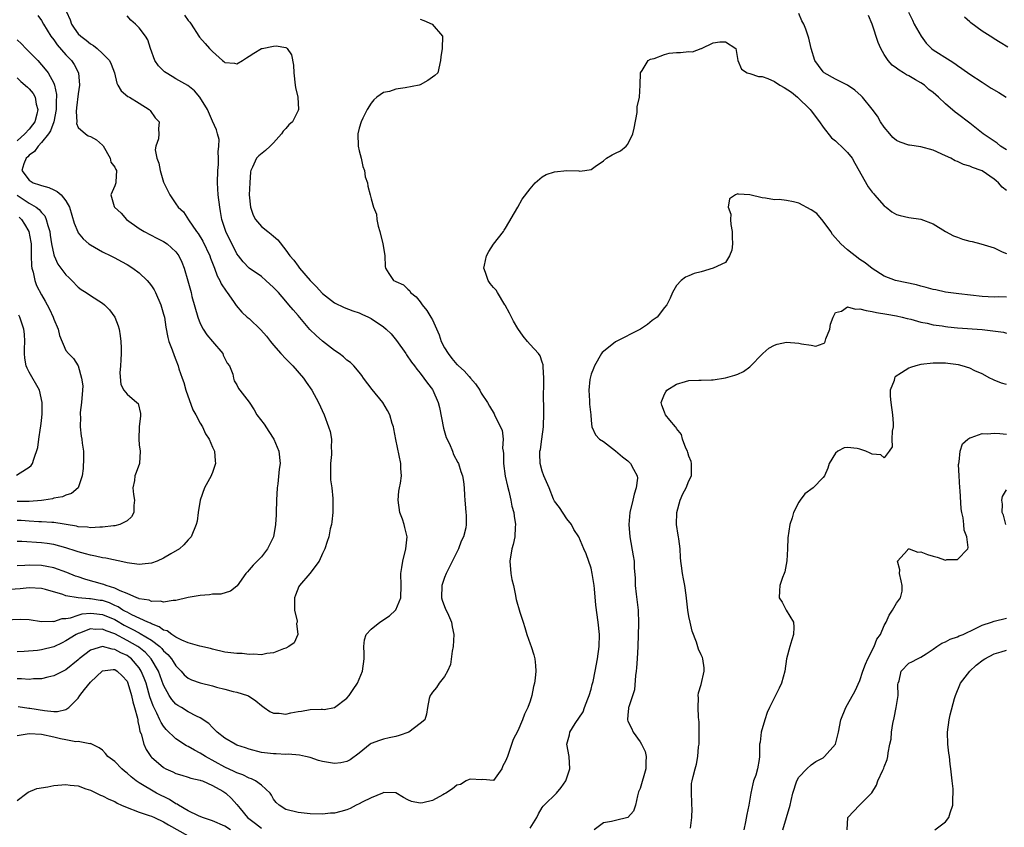
# Model space of a CAD drawing. Units: inches. Extents: x 2601000 to 2604000, y 1509000 to 1512000.
# Drawn here: x 2601245 to 2601407, y 1509083 to 1509216 of the extents above; entities that cross this region are included whole.
import ezdxf

# ---------------------------------------------------------------- set-up
doc = ezdxf.new("R2010")
doc.units = ezdxf.units.IN
doc.header["$MEASUREMENT"] = 0
doc.layers.add('LD26011509_2ft', color=254, linetype='Continuous')

msp = doc.modelspace()

# ---------------------------------------------------------------- linework, layer by layer
at = {"layer": 'LD26011509_2ft'}
for points, elevation in [([(2601253.08, 1509217), (2601253.68, 1509215.68), (2601253.91, 1509215), (2601254.34, 1509214.34), (2601255, 1509213.42), (2601255.43, 1509213), (2601256.33, 1509212.33), (2601257, 1509211.76), (2601257.51, 1509211.51), (2601258.09, 1509211), (2601259, 1509210.17), (2601260.14, 1509209), (2601260.43, 1509208.43), (2601260.94, 1509207), (2601261.32, 1509205.32), (2601261.5, 1509205), (2601262.07, 1509204.07), (2601263.13, 1509203.13), (2601263.39, 1509203), (2601265, 1509202.02), (2601266.64, 1509201), (2601266.81, 1509200.81), (2601267.61, 1509199.61), (2601268.26, 1509199), (2601268.17, 1509197.83), (2601268.21, 1509197), (2601268.17, 1509196.17), (2601267.74, 1509195), (2601267.63, 1509194.37), (2601267.88, 1509193), (2601268.19, 1509192.19), (2601268.41, 1509191), (2601269, 1509189.09), (2601269.66, 1509187.66), (2601270.01, 1509187), (2601271, 1509185.57), (2601271.37, 1509185), (2601272.23, 1509184.23), (2601273.08, 1509182.92), (2601274.4, 1509181), (2601274.66, 1509180.66), (2601275.42, 1509179.42), (2601276.55, 1509177), (2601276.66, 1509176.66), (2601277.31, 1509175), (2601277.77, 1509173.77), (2601278.22, 1509173), (2601278.43, 1509172.43), (2601279.21, 1509171.22), (2601279.42, 1509171), (2601280.46, 1509169.54), (2601280.88, 1509168.88), (2601281.81, 1509167.81), (2601282.69, 1509167), (2601283, 1509166.74), (2601284.92, 1509164.92), (2601285.85, 1509163.85), (2601286.5, 1509163), (2601287, 1509162.38), (2601288.19, 1509161), (2601289, 1509160.13), (2601290.17, 1509159), (2601291.92, 1509157), (2601292.35, 1509156.35), (2601293.29, 1509155), (2601294.38, 1509153), (2601295.26, 1509151), (2601296, 1509149), (2601296.24, 1509148.24), (2601296.46, 1509147), (2601296.41, 1509145.59), (2601296.47, 1509145), (2601296.46, 1509144.46), (2601296.3, 1509143), (2601296.3, 1509141), (2601296.31, 1509140.31), (2601296.52, 1509139), (2601296.72, 1509137.28), (2601296.68, 1509135), (2601296.56, 1509133.44), (2601296.47, 1509133), (2601296.28, 1509132.28), (2601296.05, 1509131), (2601295.8, 1509130.2), (2601295.38, 1509129), (2601295, 1509128.27), (2601294.48, 1509127), (2601292.93, 1509125), (2601291.25, 1509123), (2601291.16, 1509122.84), (2601290.57, 1509121.43), (2601290.45, 1509121), (2601290.43, 1509120.43), (2601290.45, 1509119), (2601290.84, 1509117.16), (2601290.84, 1509117), (2601290.78, 1509116.78), (2601290.97, 1509115), (2601290.39, 1509113.61), (2601289.52, 1509113), (2601289, 1509112.74), (2601288.63, 1509112.63), (2601287, 1509111.96), (2601285.87, 1509111.87), (2601285, 1509111.66), (2601283.78, 1509111.78), (2601283, 1509111.73), (2601281.85, 1509111.85), (2601281, 1509111.87), (2601279.98, 1509111.98), (2601279, 1509112.11), (2601277, 1509112.56), (2601276.67, 1509112.67), (2601274.93, 1509113.07), (2601273, 1509113.64), (2601271.96, 1509114.04), (2601271, 1509114.55), (2601270.32, 1509115), (2601269.57, 1509115.57), (2601269, 1509115.72), (2601268.27, 1509116.27), (2601267, 1509116.72), (2601266.83, 1509116.83), (2601266.39, 1509117), (2601263.8, 1509118.2), (2601263, 1509118.62), (2601262.76, 1509118.76), (2601262.32, 1509119), (2601261.54, 1509119.54), (2601261, 1509119.76), (2601260.15, 1509120.15), (2601259, 1509120.53), (2601258.58, 1509120.58), (2601257, 1509120.85), (2601256.84, 1509120.83), (2601254.99, 1509120.99), (2601253, 1509121.33), (2601252.47, 1509121.53), (2601249.64, 1509122.36), (2601249, 1509122.53), (2601247, 1509122.64), (2601245.51, 1509122.49), (2601243, 1509122.31)], 8436), ([(2601407, 1509187.75), (2601406.28, 1509188.28), (2601405.68, 1509189), (2601405.31, 1509189.31), (2601405, 1509189.6), (2601403, 1509190.94), (2601402.87, 1509191), (2601401.47, 1509191.47), (2601401, 1509191.69), (2601399.98, 1509191.98), (2601399, 1509192.47), (2601398.61, 1509192.61), (2601397.88, 1509193), (2601397, 1509193.43), (2601395, 1509194.33), (2601393, 1509194.87), (2601391.15, 1509195.15), (2601391, 1509195.18), (2601389.62, 1509195.62), (2601389, 1509195.93), (2601388.42, 1509196.42), (2601387.88, 1509197), (2601387, 1509198.08), (2601386.36, 1509199), (2601385.88, 1509199.88), (2601385, 1509201.06), (2601383.44, 1509203), (2601383.22, 1509203.22), (2601382.17, 1509204.17), (2601380.98, 1509204.98), (2601379, 1509205.98), (2601377.18, 1509207), (2601377.08, 1509207.08), (2601377, 1509207.18), (2601376.2, 1509208.2), (2601375.64, 1509209), (2601375, 1509211), (2601374.66, 1509212.66), (2601374.51, 1509213), (2601374.14, 1509214.14), (2601373.81, 1509215), (2601373.52, 1509215.52), (2601373, 1509216.73)], 8442), ([(2601390.97, 1509216.97), (2601391.61, 1509215.61), (2601391.87, 1509215), (2601393.02, 1509213), (2601393.88, 1509211.88), (2601394.75, 1509211), (2601395, 1509210.79), (2601397.76, 1509209), (2601398.54, 1509208.54), (2601399, 1509208.21), (2601399.72, 1509207.72), (2601401, 1509206.79), (2601403, 1509205.48), (2601404.52, 1509204.52), (2601405.77, 1509203.77), (2601406.95, 1509203)], 8438), ([(2601243, 1509117.41), (2601245.5, 1509117.5), (2601247, 1509117.42), (2601249, 1509117.11), (2601250.85, 1509117.15), (2601251, 1509117.13), (2601252.38, 1509117.62), (2601253, 1509117.62), (2601253.74, 1509117.74), (2601255, 1509118.18), (2601255.64, 1509118.36), (2601257, 1509118.49), (2601257.55, 1509118.45), (2601259, 1509118.27), (2601261, 1509117.42), (2601261.27, 1509117.27), (2601262.52, 1509116.52), (2601263.86, 1509115.86), (2601265, 1509115.24), (2601265.17, 1509115.17), (2601267, 1509114.04), (2601268.35, 1509113), (2601268.69, 1509112.69), (2601269, 1509112.29), (2601269.7, 1509111.7), (2601270.27, 1509111), (2601270.57, 1509110.57), (2601271, 1509109.84), (2601271.86, 1509109), (2601272.38, 1509108.38), (2601273, 1509107.85), (2601273.56, 1509107.56), (2601275, 1509107.06), (2601277, 1509106.56), (2601277.66, 1509106.34), (2601279, 1509106.03), (2601280.37, 1509105.63), (2601281, 1509105.54), (2601282.71, 1509105), (2601282.92, 1509104.92), (2601284.12, 1509104.12), (2601285, 1509103.37), (2601285.47, 1509103), (2601286.38, 1509102.38), (2601287, 1509102.08), (2601287.9, 1509102.1), (2601289, 1509101.95), (2601289.82, 1509102.18), (2601291, 1509102.38), (2601291.56, 1509102.44), (2601293, 1509102.69), (2601294.77, 1509102.77), (2601295, 1509102.73), (2601295.28, 1509102.72), (2601297, 1509103.02), (2601299, 1509104.57), (2601299.38, 1509105), (2601300.05, 1509105.95), (2601300.72, 1509107), (2601301, 1509107.65), (2601301.54, 1509109), (2601301.86, 1509111), (2601301.86, 1509111.86), (2601301.78, 1509113), (2601301.88, 1509114.12), (2601302.14, 1509115), (2601303, 1509115.84), (2601304.38, 1509117), (2601305.96, 1509118.04), (2601306.97, 1509119), (2601307, 1509119.04), (2601307.83, 1509121), (2601307.88, 1509123), (2601307.84, 1509125), (2601308.01, 1509125.99), (2601308.14, 1509127), (2601308.64, 1509129), (2601308.86, 1509131), (2601308.49, 1509132.49), (2601308.4, 1509133), (2601308.11, 1509133.89), (2601307.69, 1509135), (2601307.4, 1509137), (2601307.53, 1509138.47), (2601307.62, 1509139), (2601307.78, 1509139.78), (2601307.92, 1509141), (2601307.83, 1509142.17), (2601307.86, 1509143), (2601307.04, 1509146.96), (2601306.67, 1509148.67), (2601306.62, 1509149), (2601306.43, 1509149.57), (2601306.01, 1509151), (2601305.68, 1509151.68), (2601304.9, 1509153), (2601303.12, 1509155.12), (2601301.72, 1509157), (2601301.44, 1509157.44), (2601301, 1509157.94), (2601300.15, 1509159), (2601299.57, 1509159.57), (2601299, 1509159.94), (2601298.45, 1509160.45), (2601297.72, 1509161), (2601297, 1509161.5), (2601295, 1509163.05), (2601293.95, 1509163.95), (2601292.93, 1509164.93), (2601291, 1509167.23), (2601290.18, 1509168.18), (2601289.52, 1509169), (2601289, 1509169.62), (2601287.79, 1509171), (2601287, 1509171.85), (2601285.73, 1509173), (2601285, 1509173.62), (2601283, 1509175.01), (2601282.02, 1509176.02), (2601281.25, 1509177), (2601281, 1509177.35), (2601279.16, 1509181), (2601278.64, 1509182.64), (2601278.52, 1509183), (2601278.31, 1509184.31), (2601278.19, 1509185), (2601277.95, 1509187), (2601277.82, 1509189), (2601277.88, 1509191), (2601277.96, 1509191.96), (2601278, 1509193), (2601277.93, 1509194.07), (2601278.05, 1509195), (2601278.09, 1509196.09), (2601277.82, 1509197), (2601277.68, 1509197.68), (2601277, 1509199.06), (2601276.18, 1509201), (2601274.95, 1509203), (2601274.04, 1509204.04), (2601272.95, 1509204.95), (2601271, 1509206.03), (2601270.39, 1509206.39), (2601269.4, 1509207), (2601269.16, 1509207.16), (2601269, 1509207.31), (2601268.15, 1509208.15), (2601267.58, 1509209), (2601266.84, 1509211), (2601266.39, 1509212.39), (2601266.05, 1509213), (2601265, 1509214.35), (2601264.37, 1509215), (2601263.63, 1509215.63), (2601263, 1509216.32)], 8438), ([(2601272.43, 1509216.43), (2601273, 1509215.59), (2601273.28, 1509215.28), (2601273.49, 1509215), (2601274.74, 1509213), (2601274.85, 1509212.85), (2601275.82, 1509211.82), (2601276.49, 1509211), (2601277, 1509210.48), (2601278.64, 1509209), (2601278.85, 1509208.85), (2601279, 1509208.69), (2601280.58, 1509208.58), (2601281, 1509208.49), (2601281.89, 1509209), (2601282.55, 1509209.45), (2601283, 1509209.71), (2601283.76, 1509210.24), (2601285, 1509210.97), (2601285.11, 1509211), (2601287, 1509211.39), (2601287.42, 1509211.42), (2601289, 1509211.16), (2601289.12, 1509211.12), (2601289.23, 1509211), (2601289.95, 1509209.95), (2601290.26, 1509208.26), (2601290.29, 1509207), (2601290.52, 1509205), (2601290.58, 1509204.58), (2601290.95, 1509203), (2601291.08, 1509201), (2601291, 1509200.82), (2601290.1, 1509199), (2601289.52, 1509198.48), (2601289, 1509197.9), (2601288.56, 1509197.44), (2601288.29, 1509197), (2601287, 1509195.51), (2601286.43, 1509195), (2601285.7, 1509194.3), (2601284.6, 1509193.4), (2601284.19, 1509193), (2601283.57, 1509191.57), (2601283.26, 1509191), (2601283.2, 1509190.8), (2601283.09, 1509189), (2601283.02, 1509187), (2601283.21, 1509185), (2601283.67, 1509183.67), (2601284.04, 1509183), (2601285, 1509181.85), (2601286.05, 1509181), (2601286.6, 1509180.6), (2601287, 1509180.24), (2601287.67, 1509179.67), (2601289, 1509177.96), (2601289.67, 1509177), (2601290.32, 1509176.32), (2601291, 1509175.31), (2601291.16, 1509175.16), (2601291.25, 1509175), (2601293, 1509172.96), (2601294, 1509172), (2601295, 1509170.86), (2601297, 1509169.34), (2601298.58, 1509168.58), (2601300, 1509168), (2601301, 1509167.69), (2601301.46, 1509167.46), (2601302.54, 1509167), (2601303, 1509166.76), (2601305, 1509165.38), (2601305.44, 1509165), (2601306.23, 1509164.23), (2601307.15, 1509163.15), (2601308.67, 1509161), (2601308.79, 1509160.79), (2601309.61, 1509159.61), (2601310.08, 1509159), (2601310.46, 1509158.46), (2601311, 1509157.82), (2601311.62, 1509157), (2601312.19, 1509156.19), (2601313, 1509155.14), (2601313.09, 1509155), (2601313.95, 1509153), (2601314.17, 1509152.17), (2601314.8, 1509148.8), (2601315.26, 1509147.26), (2601315.79, 1509146.21), (2601316.3, 1509145), (2601316.46, 1509144.46), (2601317.17, 1509143.17), (2601317.27, 1509143), (2601317.68, 1509141.68), (2601317.93, 1509141), (2601318.08, 1509140.08), (2601318.21, 1509139), (2601318.24, 1509137.76), (2601318.29, 1509137), (2601318.37, 1509136.37), (2601318.46, 1509135), (2601318.51, 1509134.51), (2601318.52, 1509133), (2601318.46, 1509132.46), (2601318.1, 1509131), (2601317.73, 1509130.27), (2601317.29, 1509129), (2601315.26, 1509125), (2601315, 1509124.35), (2601314.53, 1509123), (2601314.52, 1509121), (2601314.59, 1509120.59), (2601315.15, 1509119.15), (2601315.47, 1509118.53), (2601316.15, 1509117), (2601316.24, 1509116.24), (2601316.51, 1509115), (2601316.38, 1509113), (2601316.24, 1509112.24), (2601315.95, 1509110.05), (2601315.5, 1509109), (2601315, 1509108.12), (2601314.14, 1509107), (2601313.69, 1509106.31), (2601313, 1509105.53), (2601312.8, 1509105.2), (2601312.63, 1509105), (2601312.49, 1509104.49), (2601312.19, 1509103), (2601312.05, 1509101.95), (2601311.74, 1509101), (2601311, 1509100.38), (2601309.14, 1509099), (2601307.57, 1509098.43), (2601307, 1509098.25), (2601305.95, 1509098.05), (2601305, 1509097.83), (2601304.36, 1509097.64), (2601303, 1509097.15), (2601302.79, 1509097), (2601301, 1509095.55), (2601299.52, 1509094.48), (2601299, 1509094.18), (2601298.02, 1509093.98), (2601297, 1509093.85), (2601295.97, 1509094.03), (2601295, 1509094.18), (2601294.36, 1509094.36), (2601293, 1509094.81), (2601292.24, 1509095), (2601291.23, 1509095.23), (2601289.38, 1509095.38), (2601289, 1509095.35), (2601287.44, 1509095.44), (2601287, 1509095.42), (2601285, 1509095.68), (2601283, 1509096.19), (2601282.42, 1509096.42), (2601281, 1509096.85), (2601280.69, 1509097), (2601279, 1509098.03), (2601277.78, 1509099), (2601277.39, 1509099.39), (2601277, 1509099.73), (2601276.38, 1509100.38), (2601275, 1509101.35), (2601274.38, 1509101.62), (2601273, 1509102.34), (2601271.92, 1509103), (2601271.33, 1509103.33), (2601271, 1509103.55), (2601270.33, 1509104.33), (2601269.91, 1509105), (2601269, 1509106.68), (2601268.15, 1509109), (2601266.96, 1509111), (2601266.02, 1509112.02), (2601264.91, 1509112.91), (2601264.76, 1509113), (2601263, 1509114.02), (2601261, 1509115.09), (2601259.58, 1509115.58), (2601259, 1509115.86), (2601257.83, 1509115.83), (2601257, 1509115.9), (2601255.23, 1509115.23), (2601255, 1509115.16), (2601254.69, 1509115), (2601253, 1509113.93), (2601252.36, 1509113.64), (2601251, 1509112.99), (2601249, 1509112.47), (2601248.36, 1509112.35), (2601246.18, 1509112.18), (2601245, 1509112.14)], 8440), ([(2601248.42, 1509216.42), (2601249, 1509215.58), (2601249.31, 1509215), (2601250.54, 1509213), (2601251, 1509212.41), (2601251.57, 1509211.57), (2601253, 1509209.94), (2601253.89, 1509209), (2601254.35, 1509208.35), (2601255.05, 1509207), (2601255.24, 1509205), (2601255, 1509203.55), (2601254.74, 1509201.26), (2601254.66, 1509200.66), (2601254.76, 1509199), (2601254.72, 1509198.72), (2601255, 1509198.06), (2601256.21, 1509197), (2601256.66, 1509196.66), (2601257, 1509196.58), (2601258.02, 1509196.02), (2601259, 1509195.16), (2601259.07, 1509195.07), (2601260.25, 1509193), (2601260.36, 1509192.36), (2601261, 1509191.53), (2601261.16, 1509191.16), (2601261.27, 1509191), (2601261.15, 1509189.15), (2601261.19, 1509189), (2601261, 1509188.5), (2601260.35, 1509187), (2601260.87, 1509185.13), (2601260.94, 1509185), (2601262.02, 1509184.02), (2601262.9, 1509183), (2601265, 1509181.52), (2601265.82, 1509181), (2601267.91, 1509179.91), (2601269, 1509179.38), (2601269.56, 1509179), (2601271, 1509177.66), (2601271.46, 1509177), (2601271.96, 1509175.96), (2601272.34, 1509175), (2601272.95, 1509172.95), (2601273.48, 1509171), (2601273.63, 1509170.37), (2601274.57, 1509167), (2601275, 1509165.93), (2601275.49, 1509165), (2601276.08, 1509164.08), (2601277.02, 1509163), (2601278.7, 1509161), (2601278.77, 1509160.77), (2601279.42, 1509159.42), (2601279.79, 1509159), (2601280.35, 1509157.65), (2601280.41, 1509157), (2601280.57, 1509156.57), (2601281, 1509155.88), (2601281.28, 1509155.28), (2601281.48, 1509155), (2601283, 1509153.03), (2601283.82, 1509151.82), (2601284.28, 1509151), (2601285.46, 1509149.46), (2601286.24, 1509148.24), (2601287.02, 1509147), (2601287.86, 1509145), (2601288.08, 1509143), (2601287.9, 1509142.1), (2601287.68, 1509139.68), (2601287.57, 1509139), (2601287.49, 1509137), (2601287.45, 1509135), (2601287.4, 1509134.6), (2601287.32, 1509133), (2601287, 1509131), (2601286.03, 1509129), (2601285, 1509127.72), (2601284.32, 1509127), (2601283.64, 1509126.36), (2601283, 1509125.56), (2601282.72, 1509125.28), (2601282.48, 1509125), (2601281.06, 1509122.94), (2601281, 1509122.88), (2601279.94, 1509122.06), (2601278.39, 1509121.61), (2601277, 1509121.58), (2601276.51, 1509121.49), (2601275, 1509121.39), (2601273, 1509121.03), (2601271, 1509120.54), (2601270.56, 1509120.56), (2601269, 1509120.28), (2601268.46, 1509120.46), (2601267, 1509120.42), (2601266.62, 1509120.62), (2601265, 1509120.85), (2601264.91, 1509120.91), (2601264.62, 1509121), (2601263, 1509121.71), (2601261.88, 1509122.12), (2601261, 1509122.58), (2601259.6, 1509123), (2601259.18, 1509123.18), (2601259, 1509123.22), (2601257.63, 1509123.63), (2601257, 1509123.8), (2601256.07, 1509124.07), (2601255, 1509124.41), (2601254.57, 1509124.57), (2601253.14, 1509125.14), (2601251, 1509125.9), (2601249.89, 1509126.11), (2601249, 1509126.3), (2601247, 1509126.35), (2601246.29, 1509126.29), (2601245, 1509126.21)], 8434), ([(2601311, 1509215.77), (2601311.59, 1509215.59), (2601312.98, 1509215), (2601314.67, 1509213), (2601314.6, 1509211), (2601314.4, 1509209.6), (2601314.35, 1509209), (2601313.87, 1509207), (2601313.43, 1509206.57), (2601313, 1509206.3), (2601312.27, 1509205.73), (2601311, 1509205.06), (2601310.85, 1509205), (2601308.56, 1509204.56), (2601307, 1509204.33), (2601305.97, 1509203.97), (2601305, 1509203.77), (2601303.89, 1509203), (2601303.41, 1509202.59), (2601303, 1509202.05), (2601302.32, 1509201), (2601301.6, 1509199.6), (2601301.34, 1509199), (2601301, 1509197.92), (2601300.81, 1509197), (2601300.87, 1509195), (2601301, 1509194.24), (2601301.35, 1509193), (2601301.64, 1509191.64), (2601301.91, 1509191), (2601301.99, 1509189.99), (2601302.36, 1509189), (2601302.45, 1509188.45), (2601302.8, 1509187), (2601303, 1509186.35), (2601303.34, 1509185), (2601303.83, 1509183.83), (2601303.9, 1509183), (2601304.14, 1509181.86), (2601304.41, 1509181), (2601304.91, 1509179), (2601305, 1509178.38), (2601305.23, 1509177), (2601305.28, 1509175.28), (2601305.31, 1509175), (2601305.85, 1509174.15), (2601306.65, 1509173), (2601306.89, 1509172.89), (2601307, 1509172.81), (2601308.26, 1509172.26), (2601309, 1509171.54), (2601309.29, 1509171.29), (2601309.42, 1509171), (2601310.33, 1509170.33), (2601311, 1509169.49), (2601311.33, 1509169), (2601312.08, 1509168.08), (2601312.73, 1509167), (2601313, 1509166.52), (2601314.1, 1509164.1), (2601314.45, 1509163), (2601315, 1509161.97), (2601315.59, 1509161), (2601316.21, 1509160.21), (2601317, 1509159.24), (2601317.14, 1509159.14), (2601317.28, 1509159), (2601318.19, 1509158.19), (2601319, 1509157.24), (2601319.27, 1509157), (2601320.06, 1509156.06), (2601320.76, 1509155), (2601321, 1509154.52), (2601322.03, 1509153), (2601322.37, 1509152.37), (2601323.13, 1509151.13), (2601323.19, 1509151), (2601323.31, 1509150.69), (2601324.45, 1509148.45), (2601324.59, 1509147), (2601324.51, 1509145.49), (2601324.6, 1509145), (2601324.64, 1509144.64), (2601324.65, 1509143), (2601324.93, 1509140.93), (2601325.28, 1509139.28), (2601325.54, 1509138.46), (2601325.85, 1509137), (2601326.01, 1509136.01), (2601326.32, 1509135), (2601326.38, 1509134.38), (2601326.6, 1509133), (2601326.55, 1509132.55), (2601326.5, 1509131), (2601326.25, 1509129.75), (2601326.03, 1509129), (2601325.68, 1509127), (2601325.87, 1509125), (2601326.01, 1509124.01), (2601326.26, 1509123), (2601326.62, 1509121.38), (2601326.66, 1509121), (2601326.73, 1509120.73), (2601327.34, 1509118.66), (2601327.88, 1509117), (2601328.13, 1509116.13), (2601328.48, 1509115), (2601329, 1509113.44), (2601329.19, 1509113), (2601329.63, 1509111.63), (2601329.79, 1509111), (2601329.9, 1509109.9), (2601329.92, 1509109), (2601329.83, 1509107.83), (2601329.73, 1509107), (2601329.54, 1509106.46), (2601329.27, 1509105), (2601329, 1509104.08), (2601328.61, 1509103), (2601328.07, 1509101.93), (2601327.75, 1509101), (2601327, 1509099.23), (2601326.23, 1509097.77), (2601325.48, 1509095.48), (2601325.28, 1509095), (2601325, 1509094.24), (2601324.55, 1509093.45), (2601324.35, 1509093), (2601323, 1509091.08), (2601321.24, 1509091.24), (2601321, 1509091.16), (2601319.29, 1509091.29), (2601319, 1509091.21), (2601318.55, 1509091), (2601317.58, 1509090.42), (2601317, 1509090.28), (2601316.31, 1509089.69), (2601315.19, 1509089), (2601315, 1509088.87), (2601314.74, 1509088.74), (2601313, 1509087.77), (2601311.43, 1509087.43), (2601311, 1509087.38), (2601309.61, 1509087.61), (2601309, 1509087.92), (2601308.27, 1509088.27), (2601307, 1509089.04), (2601305, 1509089.08), (2601304.96, 1509089.04), (2601304.85, 1509089), (2601303, 1509088.24), (2601301.51, 1509087.51), (2601301, 1509087.23), (2601300.5, 1509087), (2601299.52, 1509086.48), (2601299, 1509086.26), (2601297.99, 1509086.01), (2601297, 1509085.72), (2601296.31, 1509085.69), (2601295, 1509085.55), (2601293, 1509085.62), (2601291, 1509085.83), (2601289, 1509086.32), (2601287.92, 1509087), (2601287.45, 1509087.45), (2601287, 1509088.02), (2601286.67, 1509088.67), (2601286.44, 1509089), (2601285, 1509090.28), (2601284.04, 1509091), (2601283.36, 1509091.36), (2601283, 1509091.46), (2601281.99, 1509091.99), (2601281, 1509092.33), (2601280.55, 1509092.55), (2601279, 1509093.27), (2601275.87, 1509095), (2601275, 1509095.57), (2601274.03, 1509096.03), (2601273, 1509096.65), (2601272.74, 1509096.74), (2601271, 1509097.87), (2601269.43, 1509099.43), (2601269, 1509099.95), (2601268.57, 1509100.57), (2601268.4, 1509101), (2601267.9, 1509102.1), (2601267.29, 1509103.29), (2601266.76, 1509104.76), (2601266.6, 1509105.4), (2601266.12, 1509107), (2601265.82, 1509107.82), (2601265.34, 1509109), (2601265, 1509109.51), (2601263.71, 1509111), (2601263.32, 1509111.32), (2601263, 1509111.53), (2601261.99, 1509111.99), (2601261, 1509112.55), (2601260.56, 1509112.56), (2601259, 1509113), (2601257, 1509112.41), (2601255.19, 1509111), (2601255, 1509110.81), (2601253, 1509109.18), (2601251, 1509108.2), (2601250.02, 1509108.02), (2601249, 1509107.72), (2601247.7, 1509107.7), (2601247, 1509107.59), (2601245.72, 1509107.72), (2601245, 1509107.7)], 8442), ([(2601407, 1509194.38), (2601406.04, 1509195), (2601405.46, 1509195.46), (2601403.18, 1509197), (2601401, 1509198.75), (2601399, 1509200.29), (2601398.58, 1509200.58), (2601397, 1509201.94), (2601395.9, 1509203), (2601395, 1509203.78), (2601394.3, 1509204.3), (2601393.56, 1509205), (2601393, 1509205.35), (2601392.13, 1509205.87), (2601391, 1509206.51), (2601390.66, 1509206.66), (2601390.14, 1509207), (2601389.42, 1509207.42), (2601389, 1509207.79), (2601388.28, 1509208.28), (2601387.64, 1509209), (2601387, 1509209.99), (2601386.43, 1509211), (2601385.98, 1509211.98), (2601385, 1509215), (2601384.4, 1509216.4)], 8440), ([(2601407.23, 1509211.23), (2601405.99, 1509211.99), (2601405, 1509212.58), (2601404.75, 1509212.75), (2601403, 1509213.85), (2601401.19, 1509215.19), (2601401, 1509215.37), (2601400.15, 1509216.15)], 8436), ([(2601245, 1509212.39), (2601245.74, 1509211.74), (2601246.45, 1509211), (2601247, 1509210.46), (2601248.38, 1509209), (2601249, 1509208.33), (2601249.62, 1509207.62), (2601250.07, 1509207), (2601251, 1509205.3), (2601251.13, 1509205), (2601251.46, 1509203.46), (2601251.44, 1509203), (2601251.4, 1509202.6), (2601251.39, 1509201), (2601251.01, 1509198.99), (2601250.48, 1509197.52), (2601250.13, 1509197), (2601249, 1509195.57), (2601248.43, 1509195), (2601247.86, 1509194.14), (2601247, 1509193.49), (2601246.77, 1509193.23), (2601246.49, 1509193), (2601246.12, 1509192.12), (2601245.77, 1509191), (2601247, 1509189.42), (2601247.64, 1509189), (2601248.68, 1509188.68), (2601249, 1509188.52), (2601250.22, 1509188.22), (2601251, 1509187.83), (2601251.58, 1509187.58), (2601252.23, 1509187), (2601253, 1509186.01), (2601253.59, 1509185), (2601254.37, 1509182.37), (2601254.93, 1509180.93), (2601255, 1509180.81), (2601255.83, 1509179.83), (2601256.76, 1509179), (2601257, 1509178.81), (2601259, 1509177.68), (2601260.36, 1509177), (2601261, 1509176.69), (2601262.08, 1509176.08), (2601263, 1509175.59), (2601263.97, 1509175), (2601265, 1509174.23), (2601266.29, 1509173), (2601266.62, 1509172.62), (2601267, 1509172.12), (2601267.43, 1509171.43), (2601267.65, 1509171), (2601268.56, 1509169), (2601269, 1509167.49), (2601269.12, 1509167), (2601269.34, 1509165.34), (2601269.66, 1509163.66), (2601269.86, 1509163), (2601270.4, 1509161.6), (2601270.7, 1509160.7), (2601271, 1509159.97), (2601271.36, 1509159), (2601271.49, 1509158.51), (2601272.01, 1509157), (2601272.28, 1509156.28), (2601272.64, 1509155), (2601273.77, 1509151.77), (2601274.25, 1509151), (2601275, 1509149.61), (2601275.38, 1509149), (2601275.87, 1509147.87), (2601276.44, 1509147), (2601277, 1509145.66), (2601277.31, 1509145), (2601277.42, 1509143.42), (2601277.5, 1509143), (2601277, 1509141.53), (2601276.85, 1509141.15), (2601276.78, 1509141), (2601275.67, 1509139), (2601274.96, 1509137), (2601274.66, 1509135), (2601274.47, 1509133.53), (2601274.33, 1509133), (2601273.48, 1509131), (2601273, 1509130.51), (2601272.3, 1509129.7), (2601271.61, 1509129), (2601270.2, 1509128.2), (2601269, 1509127.47), (2601267.94, 1509127), (2601267, 1509126.68), (2601265.49, 1509126.51), (2601265, 1509126.48), (2601263, 1509126.74), (2601262.8, 1509126.8), (2601259.51, 1509127.51), (2601259, 1509127.56), (2601257.84, 1509127.84), (2601257, 1509127.96), (2601256.21, 1509128.21), (2601255, 1509128.52), (2601254.65, 1509128.65), (2601253, 1509129.2), (2601251, 1509129.75), (2601249.92, 1509129.92), (2601249, 1509130.03), (2601245.78, 1509130.22), (2601245, 1509130.22)], 8432), ([(2601329, 1509083.25), (2601330.11, 1509085), (2601330.38, 1509085.62), (2601331, 1509086.66), (2601331.14, 1509086.86), (2601331.32, 1509087), (2601333.35, 1509089), (2601334.08, 1509089.92), (2601334.87, 1509091), (2601335.53, 1509093), (2601335.4, 1509095), (2601335.02, 1509097), (2601335.45, 1509098.55), (2601335.53, 1509099), (2601336.38, 1509100.38), (2601337.7, 1509102.3), (2601337.91, 1509103), (2601338.46, 1509104.46), (2601338.7, 1509105), (2601339, 1509106.05), (2601339.18, 1509106.82), (2601339.31, 1509107.31), (2601339.67, 1509109), (2601340.06, 1509111), (2601340.33, 1509113), (2601340.35, 1509115), (2601340.15, 1509117), (2601339.77, 1509119.77), (2601339.54, 1509122.46), (2601339.48, 1509123), (2601339.18, 1509125), (2601339, 1509125.87), (2601338.21, 1509128.21), (2601337.81, 1509129), (2601337, 1509130.99), (2601336.18, 1509132.18), (2601335.8, 1509133), (2601335, 1509133.92), (2601333.81, 1509135.81), (2601333, 1509136.83), (2601332.85, 1509137.15), (2601332.1, 1509139), (2601331.26, 1509141), (2601331, 1509141.73), (2601330.66, 1509143), (2601330.6, 1509144.6), (2601330.62, 1509145), (2601330.69, 1509145.31), (2601330.93, 1509147), (2601331.18, 1509149), (2601331.24, 1509151.24), (2601331.19, 1509154.81), (2601331.25, 1509155.25), (2601331.25, 1509157), (2601331.14, 1509158.86), (2601331.16, 1509159), (2601331.16, 1509159.16), (2601331, 1509159.58), (2601330.64, 1509160.64), (2601330.37, 1509161), (2601329, 1509162.5), (2601328.57, 1509163), (2601327.87, 1509163.87), (2601327, 1509165.11), (2601326.31, 1509166.31), (2601325.98, 1509167), (2601325.64, 1509167.64), (2601324.91, 1509168.92), (2601324.88, 1509169), (2601323.68, 1509171), (2601323.42, 1509171.42), (2601323, 1509171.82), (2601322.47, 1509172.47), (2601322.13, 1509173), (2601321.7, 1509174.3), (2601321.41, 1509175), (2601321.51, 1509175.51), (2601321.85, 1509177), (2601322.26, 1509177.74), (2601323, 1509178.94), (2601324.63, 1509181), (2601324.76, 1509181.24), (2601325, 1509181.58), (2601326.99, 1509184.99), (2601327.7, 1509186.3), (2601329, 1509187.98), (2601329.83, 1509189), (2601331, 1509189.96), (2601331.64, 1509190.36), (2601333, 1509190.79), (2601335.02, 1509191.02), (2601337, 1509190.93), (2601337.1, 1509190.9), (2601337.94, 1509191), (2601339, 1509191.16), (2601339.65, 1509191.65), (2601341, 1509192.6), (2601341.52, 1509193), (2601342.45, 1509193.55), (2601343, 1509193.85), (2601343.78, 1509194.22), (2601344.72, 1509195), (2601345, 1509195.32), (2601345.82, 1509197), (2601346.04, 1509197.96), (2601346.52, 1509200.52), (2601346.56, 1509201), (2601346.55, 1509201.45), (2601346.9, 1509203), (2601347.03, 1509205), (2601347.09, 1509207), (2601347.38, 1509207.38), (2601348.36, 1509209), (2601348.73, 1509209.27), (2601349, 1509209.29), (2601349.34, 1509209.34), (2601351, 1509210.01), (2601351.78, 1509210.22), (2601353, 1509210.36), (2601353.65, 1509210.35), (2601355, 1509210.48), (2601355.58, 1509210.42), (2601357, 1509210.97), (2601357.03, 1509210.97), (2601357.06, 1509211), (2601359, 1509211.91), (2601360.06, 1509212.06), (2601361, 1509212.08), (2601362.68, 1509211), (2601363.01, 1509209), (2601363.62, 1509207.62), (2601364.53, 1509207), (2601365, 1509206.9), (2601366.41, 1509206.41), (2601367, 1509206.42), (2601367.93, 1509206.07), (2601369, 1509205.6), (2601369.87, 1509205), (2601370.61, 1509204.61), (2601371.83, 1509203.83), (2601372.8, 1509203), (2601374.88, 1509201), (2601375, 1509200.8), (2601376.4, 1509199), (2601377, 1509198.1), (2601378.35, 1509196.35), (2601379, 1509195.86), (2601379.44, 1509195.44), (2601379.96, 1509195), (2601381, 1509193.93), (2601381.75, 1509193), (2601382.18, 1509192.18), (2601384.34, 1509188.34), (2601385, 1509187.46), (2601385.21, 1509187.21), (2601385.42, 1509187), (2601387, 1509185.19), (2601387.3, 1509185), (2601388.23, 1509184.23), (2601389, 1509183.82), (2601389.61, 1509183.61), (2601391, 1509183.3), (2601393, 1509183.01), (2601395, 1509182.28), (2601397.03, 1509181.03), (2601398.31, 1509180.31), (2601399, 1509180.09), (2601399.78, 1509179.78), (2601401, 1509179.45), (2601401.37, 1509179.37), (2601402.83, 1509179), (2601405, 1509178.33), (2601406.31, 1509177.69), (2601407, 1509177.4)], 8444), ([(2601245, 1509206.17), (2601245.6, 1509205.6), (2601246.68, 1509204.68), (2601247, 1509204.39), (2601247.62, 1509203.62), (2601247.94, 1509203), (2601248.15, 1509201.85), (2601248.4, 1509201), (2601248.22, 1509200.22), (2601247.88, 1509199), (2601247.53, 1509198.47), (2601247, 1509197.8), (2601246.29, 1509197), (2601245, 1509195.88)], 8430), ([(2601245, 1509186.96), (2601247, 1509185.65), (2601248.1, 1509185), (2601248.62, 1509184.62), (2601249, 1509184.12), (2601249.56, 1509183.56), (2601249.79, 1509183), (2601250.02, 1509181.98), (2601250.35, 1509181), (2601250.43, 1509180.43), (2601250.64, 1509179), (2601251, 1509177.18), (2601251.05, 1509177), (2601251.67, 1509175.67), (2601253, 1509173.9), (2601253.46, 1509173.46), (2601253.96, 1509173), (2601255, 1509171.9), (2601255.51, 1509171.51), (2601256.3, 1509171), (2601257, 1509170.51), (2601259, 1509169.29), (2601259.34, 1509169), (2601260.16, 1509168.16), (2601260.99, 1509167), (2601261.55, 1509165.55), (2601261.72, 1509165), (2601261.9, 1509163.9), (2601262.01, 1509163), (2601262.03, 1509161.97), (2601262.06, 1509161), (2601261.99, 1509159.99), (2601261.96, 1509159), (2601261.83, 1509157.83), (2601261.97, 1509155.97), (2601262.46, 1509155), (2601263, 1509154.34), (2601264.63, 1509153), (2601264.81, 1509152.81), (2601265.22, 1509151.22), (2601265.23, 1509151), (2601265.19, 1509150.81), (2601264.98, 1509149.02), (2601264.91, 1509147), (2601265, 1509146.08), (2601265.13, 1509145), (2601265.03, 1509143), (2601264.48, 1509141.52), (2601264.26, 1509141), (2601264.22, 1509140.22), (2601263.97, 1509139), (2601264.06, 1509137.94), (2601264.21, 1509137), (2601264.11, 1509136.11), (2601264.13, 1509135), (2601263.76, 1509134.24), (2601263, 1509133.59), (2601261.85, 1509133), (2601261, 1509132.81), (2601260.81, 1509132.81), (2601259, 1509132.55), (2601258.57, 1509132.57), (2601257, 1509132.46), (2601256.55, 1509132.55), (2601255, 1509132.64), (2601254.72, 1509132.72), (2601251, 1509133.31), (2601250.69, 1509133.31), (2601249, 1509133.45), (2601248.55, 1509133.45), (2601247, 1509133.54), (2601245.65, 1509133.65), (2601245, 1509133.68)], 8430), ([(2601407, 1509170.26), (2601405.71, 1509170.29), (2601405, 1509170.27), (2601403, 1509170.37), (2601399.21, 1509170.79), (2601397, 1509171.06), (2601395.43, 1509171.43), (2601395, 1509171.5), (2601393.85, 1509171.85), (2601393, 1509172.04), (2601392.25, 1509172.25), (2601388.85, 1509173), (2601387, 1509173.69), (2601385, 1509174.93), (2601383.86, 1509175.86), (2601383, 1509176.45), (2601381, 1509177.98), (2601379.86, 1509179), (2601378.53, 1509180.53), (2601378.24, 1509181), (2601377, 1509182.73), (2601375.95, 1509183.95), (2601375, 1509184.57), (2601373, 1509185.65), (2601372.12, 1509185.88), (2601371, 1509186.1), (2601369.77, 1509186.23), (2601369, 1509186.19), (2601367.53, 1509186.47), (2601367, 1509186.5), (2601365, 1509187.03), (2601363.12, 1509187.12), (2601363, 1509187.16), (2601362.63, 1509187), (2601361.65, 1509186.35), (2601361.46, 1509185), (2601361.87, 1509183.87), (2601361.79, 1509183), (2601361.87, 1509182.13), (2601362.1, 1509181), (2601362.08, 1509180.08), (2601362.12, 1509179), (2601362.04, 1509177.96), (2601361.66, 1509177), (2601361, 1509175.94), (2601359, 1509174.98), (2601357, 1509174.41), (2601355.87, 1509174.13), (2601355, 1509173.75), (2601354.46, 1509173.54), (2601353.72, 1509173), (2601353, 1509172.16), (2601352.33, 1509171), (2601351.93, 1509170.07), (2601351.39, 1509169), (2601351, 1509168.54), (2601349.81, 1509167), (2601349, 1509166.41), (2601348.21, 1509165.79), (2601347.07, 1509165), (2601343, 1509162.92), (2601341, 1509161.36), (2601340.83, 1509161.17), (2601340.72, 1509161), (2601339.54, 1509159), (2601339.41, 1509158.59), (2601339, 1509157.62), (2601338.82, 1509157), (2601338.78, 1509156.78), (2601338.6, 1509155), (2601338.74, 1509153.26), (2601338.72, 1509152.72), (2601338.93, 1509151), (2601339, 1509150.06), (2601339.12, 1509149), (2601339.7, 1509147.7), (2601340.35, 1509147), (2601341, 1509146.59), (2601343, 1509145.07), (2601344.12, 1509144.12), (2601345, 1509143.43), (2601345.47, 1509143), (2601345.93, 1509142.07), (2601346.56, 1509141), (2601346.59, 1509140.59), (2601346.37, 1509139), (2601346.02, 1509137.98), (2601345.82, 1509137), (2601345.36, 1509135), (2601345.16, 1509133), (2601345.31, 1509131), (2601345.9, 1509127.9), (2601346.03, 1509127), (2601346.07, 1509125.93), (2601346.21, 1509124.21), (2601346.23, 1509123), (2601346.38, 1509121.62), (2601346.71, 1509119), (2601346.77, 1509116.77), (2601346.65, 1509113), (2601346.55, 1509111), (2601346.45, 1509109.55), (2601346.38, 1509109), (2601346.25, 1509108.25), (2601346.1, 1509105.9), (2601345.15, 1509103.15), (2601345.13, 1509103), (2601345.13, 1509102.87), (2601345, 1509101.82), (2601344.94, 1509101), (2601345, 1509100.8), (2601345.62, 1509099.62), (2601345.86, 1509099), (2601347, 1509097.41), (2601347.24, 1509097), (2601347.83, 1509095.83), (2601347.99, 1509095), (2601347.93, 1509094.07), (2601347.96, 1509093), (2601347, 1509089.76), (2601346.78, 1509089.22), (2601346.57, 1509088.57), (2601346.24, 1509087), (2601345.95, 1509086.05), (2601344.99, 1509085.01), (2601343, 1509084.53), (2601342.34, 1509084.34), (2601341, 1509084.15), (2601339.49, 1509083)], 8446), ([(2601245.34, 1509183.34), (2601245.7, 1509183), (2601246.22, 1509182.22), (2601246.94, 1509181), (2601247.26, 1509179.26), (2601247.29, 1509179), (2601247.31, 1509178.69), (2601247.33, 1509177), (2601247.37, 1509175.37), (2601247.44, 1509175), (2601247.63, 1509174.37), (2601247.88, 1509173), (2601248.18, 1509172.18), (2601249, 1509170.61), (2601249.6, 1509169.6), (2601249.94, 1509169), (2601250.3, 1509168.3), (2601250.9, 1509167), (2601251, 1509166.67), (2601251.72, 1509165), (2601251.95, 1509163.95), (2601253, 1509161.53), (2601253.41, 1509161), (2601254.22, 1509160.22), (2601254.99, 1509158.99), (2601255.56, 1509157), (2601255.74, 1509155.74), (2601255.71, 1509155), (2601255.56, 1509153), (2601255.33, 1509151.33), (2601255.32, 1509151), (2601255.36, 1509150.64), (2601255.31, 1509149), (2601255.5, 1509147.5), (2601255.61, 1509147), (2601255.67, 1509146.33), (2601255.85, 1509145), (2601255.89, 1509143.89), (2601255.81, 1509142.19), (2601255.68, 1509141), (2601255, 1509139.04), (2601254.98, 1509139), (2601253.92, 1509138.08), (2601253, 1509137.84), (2601252.45, 1509137.55), (2601251, 1509137.31), (2601250.78, 1509137.22), (2601249.36, 1509137), (2601249, 1509136.95), (2601247, 1509136.78), (2601246.79, 1509136.79), (2601245, 1509136.75)], 8428), ([(2601355.27, 1509083.27), (2601355.48, 1509085), (2601355.52, 1509086.48), (2601355.49, 1509087), (2601355.49, 1509087.49), (2601355.43, 1509089), (2601355.44, 1509090.56), (2601355.52, 1509091), (2601355.71, 1509091.71), (2601356.01, 1509093), (2601356.26, 1509093.74), (2601356.49, 1509095), (2601356.6, 1509096.6), (2601356.67, 1509097), (2601356.68, 1509099), (2601356.67, 1509100.67), (2601356.65, 1509101), (2601356.57, 1509101.43), (2601356.52, 1509103), (2601356.59, 1509104.59), (2601356.51, 1509105), (2601356.59, 1509105.41), (2601357, 1509106.79), (2601357.5, 1509109), (2601357.52, 1509109.52), (2601357.31, 1509111), (2601357.24, 1509111.24), (2601357, 1509111.64), (2601356.59, 1509112.59), (2601356.25, 1509113.75), (2601355.55, 1509115.55), (2601355.21, 1509117), (2601355, 1509117.96), (2601354.81, 1509119), (2601354.57, 1509121.43), (2601354.36, 1509123), (2601354.1, 1509124.1), (2601353.95, 1509125), (2601353.79, 1509126.21), (2601353.66, 1509127), (2601353.61, 1509127.61), (2601353.55, 1509129), (2601353.36, 1509130.64), (2601353.3, 1509131), (2601353.24, 1509131.24), (2601352.99, 1509133), (2601353.04, 1509135), (2601353.59, 1509137), (2601353.99, 1509138.01), (2601354.55, 1509139), (2601355, 1509140.17), (2601355.44, 1509141), (2601355.41, 1509142.59), (2601355.44, 1509143), (2601355.35, 1509143.35), (2601355, 1509144.19), (2601354.82, 1509144.82), (2601354.75, 1509145), (2601354.5, 1509145.5), (2601353.97, 1509147), (2601353.78, 1509147.78), (2601353, 1509148.76), (2601352.91, 1509148.91), (2601352.81, 1509149), (2601351.89, 1509150.11), (2601351.19, 1509151), (2601351, 1509151.39), (2601350.58, 1509152.58), (2601350.45, 1509153), (2601351, 1509154.35), (2601351.24, 1509154.76), (2601351.37, 1509155), (2601353, 1509156.01), (2601354.43, 1509156.43), (2601355, 1509156.61), (2601356.63, 1509156.63), (2601357, 1509156.66), (2601358.7, 1509156.7), (2601359, 1509156.72), (2601361, 1509157.04), (2601362.53, 1509157.47), (2601363, 1509157.62), (2601363.94, 1509158.06), (2601365, 1509158.83), (2601367.1, 1509161), (2601368.09, 1509161.91), (2601369, 1509162.4), (2601369.44, 1509162.56), (2601371, 1509162.86), (2601373, 1509162.69), (2601373.42, 1509162.58), (2601375, 1509162.39), (2601375.77, 1509162.23), (2601377, 1509162.65), (2601377.25, 1509162.75), (2601377.45, 1509163.45), (2601378.08, 1509165), (2601378.17, 1509165.83), (2601378.64, 1509167), (2601379, 1509167.76), (2601379.97, 1509167.97), (2601381, 1509168.67), (2601382.26, 1509168.26), (2601383, 1509168.36), (2601384.05, 1509168.05), (2601385, 1509167.92), (2601385.75, 1509167.75), (2601387.44, 1509167.44), (2601389, 1509167.19), (2601389.93, 1509167), (2601390.76, 1509166.76), (2601391.33, 1509166.67), (2601393, 1509166.17), (2601394.01, 1509165.99), (2601395, 1509165.72), (2601396.46, 1509165.54), (2601397, 1509165.43), (2601397.38, 1509165.38), (2601399, 1509165.24), (2601403, 1509164.93), (2601404.75, 1509164.75), (2601406.51, 1509164.51), (2601407, 1509164.35)], 8448), ([(2601244.9, 1509141.1), (2601245.48, 1509141.48), (2601247, 1509142.4), (2601247.32, 1509142.68), (2601247.55, 1509143), (2601247.73, 1509143.73), (2601248.4, 1509145.6), (2601248.58, 1509147), (2601248.84, 1509148.84), (2601248.9, 1509149.1), (2601249, 1509150.06), (2601249.1, 1509151.1), (2601249.13, 1509153), (2601248.66, 1509155), (2601247, 1509157.94), (2601246.64, 1509158.64), (2601246.51, 1509159), (2601246.28, 1509160.28), (2601246.19, 1509161), (2601246.21, 1509161.79), (2601246.28, 1509163), (2601246.21, 1509164.21), (2601246.12, 1509165), (2601245.46, 1509167), (2601245.3, 1509167.3)], 8426), ([(2601407, 1509155.94), (2601406.17, 1509156.17), (2601405, 1509156.65), (2601404.78, 1509156.78), (2601404.29, 1509157), (2601403, 1509157.69), (2601401.83, 1509158.17), (2601401, 1509158.61), (2601399.75, 1509159), (2601399.16, 1509159.16), (2601397.4, 1509159.4), (2601397, 1509159.43), (2601395.43, 1509159.43), (2601395, 1509159.42), (2601393, 1509159.21), (2601392.16, 1509159), (2601391.27, 1509158.73), (2601391, 1509158.63), (2601389.83, 1509157.83), (2601388.79, 1509157.21), (2601388.68, 1509157), (2601388.6, 1509156.6), (2601387.95, 1509155), (2601387.95, 1509154.05), (2601388.05, 1509153), (2601388.36, 1509151), (2601388.45, 1509149.55), (2601388.44, 1509149), (2601388.29, 1509148.29), (2601388.25, 1509147), (2601388.27, 1509145.73), (2601387.8, 1509145), (2601387, 1509143.93), (2601386.42, 1509144.42), (2601385, 1509144.51), (2601384.68, 1509144.68), (2601383.96, 1509145), (2601383, 1509145.35), (2601382.56, 1509145.44), (2601381, 1509145.64), (2601380.41, 1509145.59), (2601379.37, 1509145), (2601379, 1509144.68), (2601377.96, 1509143), (2601377.74, 1509142.26), (2601377.19, 1509141), (2601377, 1509140.71), (2601375.33, 1509139), (2601373.98, 1509138.02), (2601373.22, 1509137), (2601373, 1509136.66), (2601372.13, 1509135), (2601371.9, 1509134.1), (2601371.51, 1509133), (2601371.19, 1509130.81), (2601371.14, 1509129), (2601371.05, 1509127.05), (2601370.72, 1509125.28), (2601370.63, 1509125), (2601370.35, 1509124.35), (2601369.87, 1509123), (2601369.86, 1509122.14), (2601369.81, 1509121), (2601370.27, 1509120.27), (2601370.93, 1509119), (2601372.14, 1509117), (2601372.21, 1509116.21), (2601372.16, 1509115), (2601371.86, 1509114.14), (2601371.52, 1509113), (2601371, 1509111.02), (2601370.72, 1509109), (2601370.19, 1509107), (2601369.79, 1509106.21), (2601369.2, 1509105), (2601369, 1509104.68), (2601368.22, 1509103), (2601367.81, 1509102.19), (2601367.42, 1509101), (2601366.83, 1509099), (2601366.65, 1509097.35), (2601366.59, 1509097), (2601366.57, 1509096.57), (2601366.57, 1509095), (2601366.51, 1509094.51), (2601366.22, 1509093), (2601365.95, 1509091.95), (2601365.61, 1509091), (2601365.47, 1509090.53), (2601365.17, 1509089), (2601364.82, 1509087), (2601364.5, 1509085.5), (2601364.29, 1509084.29), (2601364.01, 1509083)], 8450), ([(2601370.39, 1509083), (2601371.58, 1509087), (2601371.77, 1509087.77), (2601372.04, 1509089), (2601372.7, 1509091), (2601373, 1509091.6), (2601374.31, 1509093), (2601375, 1509093.63), (2601375.81, 1509094.19), (2601377, 1509094.8), (2601377.22, 1509095), (2601378.99, 1509097), (2601379.51, 1509099), (2601379.9, 1509101), (2601380.68, 1509103), (2601381, 1509103.53), (2601382.25, 1509105.75), (2601383, 1509107.46), (2601383.51, 1509109), (2601383.9, 1509110.1), (2601384.31, 1509111), (2601385.33, 1509113), (2601385.8, 1509114.2), (2601386.36, 1509115), (2601387, 1509116.48), (2601387.29, 1509117), (2601387.82, 1509118.18), (2601388.36, 1509119), (2601389, 1509120.14), (2601389.63, 1509121), (2601389.9, 1509122.1), (2601389.95, 1509123), (2601389.77, 1509123.77), (2601389.51, 1509125), (2601389.56, 1509125.56), (2601389.14, 1509127), (2601390.79, 1509128.79), (2601390.93, 1509129), (2601391, 1509129.01), (2601391.05, 1509129), (2601392.49, 1509128.49), (2601393, 1509128.55), (2601394.1, 1509128.1), (2601395, 1509127.8), (2601395.66, 1509127.66), (2601397, 1509127.19), (2601397.26, 1509127.26), (2601399, 1509127.27), (2601400.66, 1509129), (2601400.75, 1509129.25), (2601400.52, 1509131), (2601400.08, 1509132.08), (2601400.02, 1509133), (2601399.91, 1509134.09), (2601399.69, 1509135), (2601399.59, 1509135.59), (2601399.42, 1509138.58), (2601399.38, 1509139), (2601399.24, 1509141), (2601399.17, 1509142.83), (2601399.18, 1509143), (2601399.25, 1509143.25), (2601399.4, 1509145), (2601399.78, 1509146.22), (2601400.69, 1509147), (2601401, 1509147.2), (2601401.24, 1509147.24), (2601403, 1509147.94), (2601403.88, 1509147.88), (2601405, 1509147.98), (2601405.9, 1509147.9), (2601407, 1509147.83)], 8452), ([(2601406.89, 1509133), (2601406.51, 1509134.51), (2601406.28, 1509135), (2601406.36, 1509136.36), (2601406.26, 1509137), (2601406.38, 1509137.62), (2601407, 1509138.69)], 8454), ([(2601380.93, 1509083), (2601381.02, 1509085), (2601382.92, 1509087), (2601384.98, 1509089.02), (2601385.72, 1509090.28), (2601385.95, 1509091), (2601386.74, 1509092.74), (2601386.92, 1509093.08), (2601387, 1509093.32), (2601387.48, 1509094.52), (2601387.57, 1509095), (2601387.61, 1509095.61), (2601387.93, 1509097), (2601388.14, 1509097.85), (2601388.2, 1509099), (2601388.41, 1509100.41), (2601388.64, 1509101.36), (2601388.96, 1509103), (2601389.25, 1509105), (2601389.23, 1509106.77), (2601389.27, 1509107), (2601389.41, 1509107.41), (2601389.75, 1509109), (2601391, 1509110.27), (2601391.5, 1509110.5), (2601392.43, 1509111), (2601393, 1509111.27), (2601393.83, 1509111.83), (2601395, 1509112.56), (2601395.59, 1509113), (2601396.44, 1509113.56), (2601397, 1509113.8), (2601397.78, 1509114.22), (2601399, 1509114.61), (2601399.25, 1509114.75), (2601399.92, 1509115), (2601401.95, 1509115.95), (2601403, 1509116.49), (2601404.58, 1509117), (2601405, 1509117.16), (2601407, 1509117.64)], 8454), ([(2601395.28, 1509083), (2601397, 1509084.31), (2601397.57, 1509085), (2601397.79, 1509085.79), (2601398.24, 1509087), (2601398.2, 1509088.2), (2601398.29, 1509089), (2601398.28, 1509089.72), (2601398.12, 1509091), (2601397.98, 1509091.98), (2601397.9, 1509093), (2601397.76, 1509093.76), (2601397.65, 1509095), (2601397.56, 1509095.56), (2601397.41, 1509097), (2601397.34, 1509099), (2601397.63, 1509101), (2601397.81, 1509101.81), (2601398.52, 1509104.52), (2601398.66, 1509105), (2601399.49, 1509107), (2601401, 1509109), (2601402.03, 1509109.97), (2601403.17, 1509110.83), (2601403.44, 1509111), (2601405, 1509111.81), (2601406.12, 1509112.12), (2601407, 1509112.43)], 8456), ([(2601245.2, 1509103.2), (2601246.91, 1509102.91), (2601247.1, 1509102.9), (2601249.49, 1509102.51), (2601251, 1509102.36), (2601251.62, 1509102.38), (2601253, 1509102.68), (2601253.45, 1509103), (2601255, 1509104.55), (2601255.29, 1509105), (2601256.03, 1509105.97), (2601257, 1509107.16), (2601258.98, 1509109.02), (2601260.74, 1509109.26), (2601261, 1509109.25), (2601261.4, 1509109), (2601262.21, 1509108.21), (2601263, 1509107.32), (2601263.16, 1509107), (2601263.73, 1509105), (2601263.94, 1509103.94), (2601264.24, 1509103), (2601264.71, 1509101.29), (2601264.75, 1509101), (2601264.76, 1509100.76), (2601265, 1509099.82), (2601265.12, 1509099.12), (2601265.3, 1509098.7), (2601265.73, 1509097), (2601266.13, 1509096.13), (2601266.89, 1509095), (2601267, 1509094.89), (2601269, 1509093.19), (2601269.36, 1509093), (2601270.5, 1509092.5), (2601271, 1509092.24), (2601271.96, 1509091.96), (2601273, 1509091.64), (2601273.46, 1509091.46), (2601275, 1509091.13), (2601275.08, 1509091.08), (2601275.35, 1509091), (2601277, 1509090.25), (2601278.69, 1509089.31), (2601279.18, 1509089), (2601280.1, 1509088.1), (2601281, 1509087.13), (2601281.51, 1509086.49), (2601282.74, 1509085), (2601284.02, 1509084.02), (2601285, 1509083.24)], 8444), ([(2601279.96, 1509083), (2601279, 1509083.61), (2601277, 1509084.46), (2601275.36, 1509085), (2601274.73, 1509085.27), (2601273, 1509086.1), (2601271.44, 1509087), (2601271.19, 1509087.19), (2601271, 1509087.26), (2601269.95, 1509087.95), (2601267.84, 1509089), (2601267, 1509089.46), (2601265.79, 1509090.21), (2601265, 1509090.67), (2601264.52, 1509091), (2601263.66, 1509091.66), (2601263, 1509092.29), (2601262.6, 1509092.6), (2601262.17, 1509093), (2601261, 1509094.17), (2601259.85, 1509095), (2601259.48, 1509095.48), (2601259, 1509096.03), (2601258.43, 1509096.43), (2601257.23, 1509097), (2601257, 1509097.14), (2601256.91, 1509097.09), (2601255, 1509097.43), (2601254.6, 1509097.4), (2601253, 1509097.73), (2601252.11, 1509097.89), (2601251, 1509098.19), (2601249, 1509098.63), (2601247, 1509098.7), (2601245, 1509098.36)], 8446), ([(2601245, 1509087.78), (2601246.62, 1509089), (2601246.82, 1509089.18), (2601248.23, 1509089.77), (2601250.05, 1509090.05), (2601251, 1509090.26), (2601253, 1509090.41), (2601253.7, 1509090.3), (2601255, 1509090.17), (2601256.28, 1509089.72), (2601257, 1509089.51), (2601258.67, 1509088.67), (2601259, 1509088.57), (2601260.01, 1509088.01), (2601261, 1509087.6), (2601261.37, 1509087.37), (2601262.12, 1509087), (2601262.73, 1509086.73), (2601265, 1509085.87), (2601266.65, 1509085.35), (2601267, 1509085.22), (2601267.51, 1509085), (2601269, 1509084.29), (2601269.78, 1509083.78), (2601273, 1509081.99)], 8448)]:
    msp.add_lwpolyline(points, dxfattribs=dict(at, elevation=elevation))

doc.saveas('drawing.dxf')
